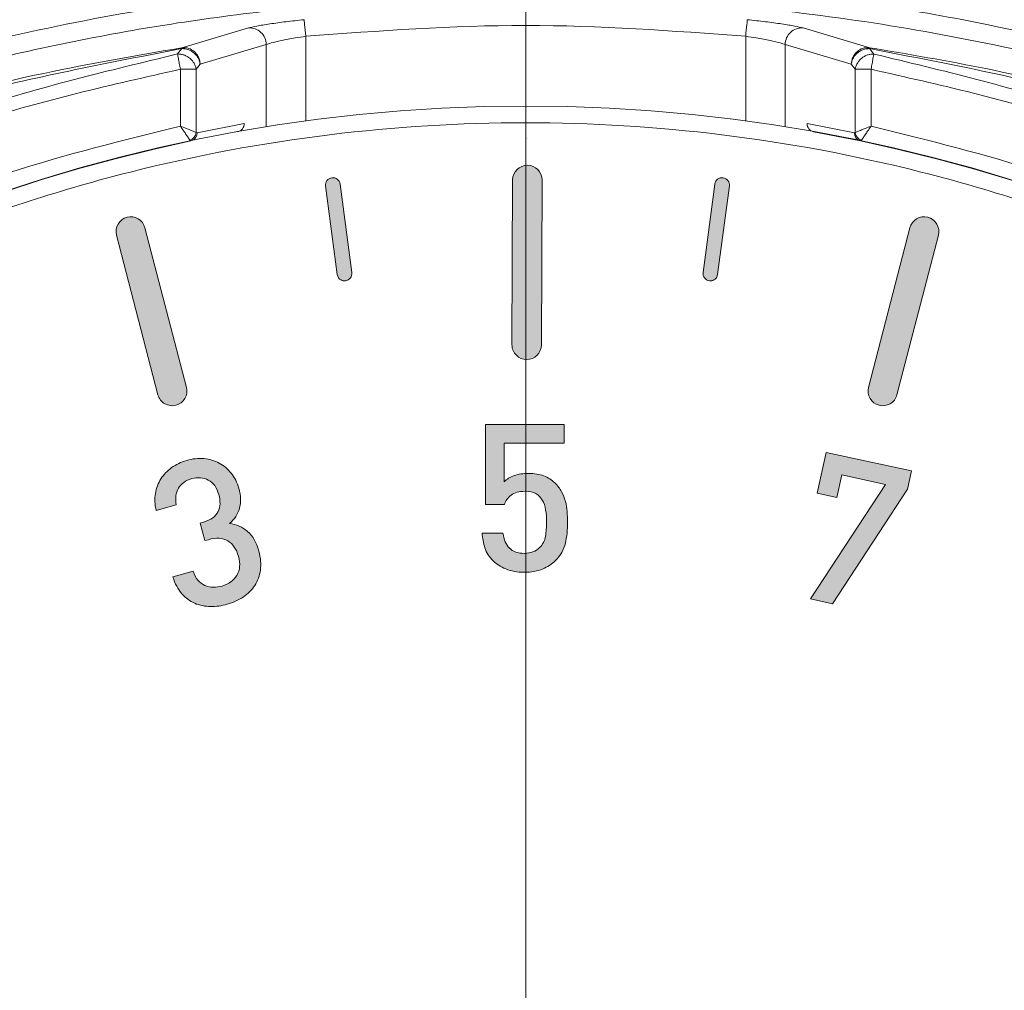
# Model space of a CAD drawing. Units: millimetres. Extents: x 874 to 1468, y -218 to 623.
# Drawn here: x 1248 to 1260, y -62 to -50 of the extents above; entities that cross this region are included whole.
import ezdxf

# ---------------------------------------------------------------- set-up
doc = ezdxf.new("R2010")
doc.units = ezdxf.units.MM
doc.layers.add('osie', color=7, linetype='Continuous')
doc.layers.add('Warstwa 1', color=7, linetype='Continuous')

# ---------------------------------------------------------------- blocks, each defined once
blk = doc.blocks.new('SW_CENTERMARKSYMBOL_1')
at = {"color": 0, "linetype": 'Continuous', "lineweight": 0}
blk.add_line((0, -2.5), (0, -22.6686), dxfattribs=at)
blk = doc.blocks.new('block 8')
at = {"layer": 'Warstwa 1'}
h = blk.add_hatch(color=7, dxfattribs=at)
h.dxf.hatch_style = 2
h.paths.add_polyline_path([(128.104, -91.552), (127.838, -91.494), (128.739, -90.12), (128.215, -90.007), (128.157, -90.278), (127.92, -90.226), (128.026, -89.736), (129.05, -89.958), (129.002, -90.177)])
at = {"layer": 'Warstwa 1', "lineweight": 0}
blk.add_lwpolyline([(128.104, -91.552), (127.838, -91.494), (128.739, -90.12), (128.215, -90.007), (128.157, -90.278), (127.92, -90.226), (128.026, -89.736), (129.05, -89.958), (129.002, -90.177), (128.104, -91.552)], dxfattribs=at)
blk = doc.blocks.new('block 12')
at = {"layer": 'Warstwa 1'}
h = blk.add_hatch(color=7, dxfattribs=at)
h.dxf.hatch_style = 2
edge = h.paths.add_edge_path()
edge.add_spline(control_points=[(121.219, -90.92), (121.242, -91.001), (121.248, -91.076), (121.238, -91.146), (121.228, -91.216), (121.205, -91.278), (121.17, -91.332), (121.135, -91.387), (121.088, -91.433), (121.032, -91.471), (120.975, -91.509), (120.911, -91.538), (120.839, -91.558), (120.773, -91.577), (120.706, -91.586), (120.639, -91.585), (120.572, -91.584), (120.51, -91.571), (120.451, -91.546), (120.393, -91.52), (120.341, -91.482), (120.295, -91.431), (120.249, -91.38), (120.213, -91.312), (120.188, -91.229), (120.188, -91.229), (120.43, -91.16), (120.43, -91.16), (120.445, -91.206), (120.464, -91.243), (120.489, -91.27), (120.514, -91.297), (120.542, -91.318), (120.573, -91.332), (120.605, -91.346), (120.638, -91.353), (120.673, -91.354), (120.708, -91.354), (120.743, -91.349), (120.778, -91.339), (120.859, -91.317), (120.918, -91.274), (120.956, -91.211), (120.994, -91.148), (121, -91.072), (120.975, -90.982), (120.951, -90.896), (120.908, -90.835), (120.847, -90.798), (120.787, -90.761), (120.709, -90.756), (120.614, -90.783), (120.614, -90.783), (120.573, -90.794), (120.573, -90.794), (120.573, -90.794), (120.514, -90.583), (120.514, -90.583), (120.514, -90.583), (120.554, -90.572), (120.554, -90.572), (120.644, -90.546), (120.703, -90.504), (120.731, -90.446), (120.758, -90.388), (120.761, -90.32), (120.739, -90.242), (120.715, -90.157), (120.673, -90.098), (120.613, -90.068), (120.553, -90.037), (120.487, -90.031), (120.416, -90.051), (120.34, -90.073), (120.286, -90.111), (120.254, -90.166), (120.223, -90.221), (120.214, -90.287), (120.229, -90.366), (120.229, -90.366), (119.987, -90.434), (119.987, -90.434), (119.97, -90.361), (119.967, -90.293), (119.978, -90.228), (119.989, -90.163), (120.011, -90.105), (120.044, -90.053), (120.077, -90.001), (120.12, -89.956), (120.173, -89.918), (120.226, -89.88), (120.286, -89.852), (120.354, -89.832), (120.425, -89.812), (120.494, -89.806), (120.561, -89.811), (120.628, -89.818), (120.689, -89.835), (120.744, -89.865), (120.8, -89.895), (120.848, -89.935), (120.888, -89.986), (120.93, -90.037), (120.96, -90.098), (120.979, -90.167), (121.005, -90.258), (121.007, -90.338), (120.986, -90.408), (120.966, -90.478), (120.927, -90.538), (120.869, -90.588), (120.951, -90.599), (121.022, -90.631), (121.084, -90.684), (121.145, -90.737), (121.19, -90.816), (121.219, -90.92)], knot_values=[0, 0, 0, 0, 1, 1, 1, 2, 2, 2, 3, 3, 3, 4, 4, 4, 5, 5, 5, 6, 6, 6, 7, 7, 7, 8, 8, 8, 9, 9, 9, 10, 10, 10, 11, 11, 11, 12, 12, 12, 13, 13, 13, 14, 14, 14, 15, 15, 15, 16, 16, 16, 17, 17, 17, 18, 18, 18, 19, 19, 19, 20, 20, 20, 21, 21, 21, 22, 22, 22, 23, 23, 23, 24, 24, 24, 25, 25, 25, 26, 26, 26, 27, 27, 27, 28, 28, 28, 29, 29, 29, 30, 30, 30, 31, 31, 31, 32, 32, 32, 33, 33, 33, 34, 34, 34, 35, 35, 35, 36, 36, 36, 37, 37, 37, 38, 38, 38, 39, 39, 39, 39], degree=3, periodic=0)
at = {"layer": 'Warstwa 1', "lineweight": 0}
blk.add_open_spline([(121.219, -90.92), (121.242, -91.001), (121.248, -91.076), (121.238, -91.146), (121.228, -91.216), (121.205, -91.278), (121.17, -91.332), (121.135, -91.387), (121.088, -91.433), (121.032, -91.471), (120.975, -91.509), (120.911, -91.538), (120.839, -91.558), (120.773, -91.577), (120.706, -91.586), (120.639, -91.585), (120.572, -91.584), (120.51, -91.571), (120.451, -91.546), (120.393, -91.52), (120.341, -91.482), (120.295, -91.431), (120.249, -91.38), (120.213, -91.312), (120.188, -91.229), (120.188, -91.229), (120.43, -91.16), (120.43, -91.16), (120.445, -91.206), (120.464, -91.243), (120.489, -91.27), (120.514, -91.297), (120.542, -91.318), (120.573, -91.332), (120.605, -91.346), (120.638, -91.353), (120.673, -91.354), (120.708, -91.354), (120.743, -91.349), (120.778, -91.339), (120.859, -91.317), (120.918, -91.274), (120.956, -91.211), (120.994, -91.148), (121, -91.072), (120.975, -90.982), (120.951, -90.896), (120.908, -90.835), (120.847, -90.798), (120.787, -90.761), (120.709, -90.756), (120.614, -90.783), (120.614, -90.783), (120.573, -90.794), (120.573, -90.794), (120.573, -90.794), (120.514, -90.583), (120.514, -90.583), (120.514, -90.583), (120.554, -90.572), (120.554, -90.572), (120.644, -90.546), (120.703, -90.504), (120.731, -90.446), (120.758, -90.388), (120.761, -90.32), (120.739, -90.242), (120.715, -90.157), (120.673, -90.098), (120.613, -90.068), (120.553, -90.037), (120.487, -90.031), (120.416, -90.051), (120.34, -90.073), (120.286, -90.111), (120.254, -90.166), (120.223, -90.221), (120.214, -90.287), (120.229, -90.366), (120.229, -90.366), (119.987, -90.434), (119.987, -90.434), (119.97, -90.361), (119.967, -90.293), (119.978, -90.228), (119.989, -90.163), (120.011, -90.105), (120.044, -90.053), (120.077, -90.001), (120.12, -89.956), (120.173, -89.918), (120.226, -89.88), (120.286, -89.852), (120.354, -89.832), (120.425, -89.812), (120.494, -89.806), (120.561, -89.811), (120.628, -89.818), (120.689, -89.835), (120.744, -89.865), (120.8, -89.895), (120.848, -89.935), (120.888, -89.986), (120.93, -90.037), (120.96, -90.098), (120.979, -90.167), (121.005, -90.258), (121.007, -90.338), (120.986, -90.408), (120.966, -90.478), (120.927, -90.538), (120.869, -90.588), (120.951, -90.599), (121.022, -90.631), (121.084, -90.684), (121.145, -90.737), (121.19, -90.816), (121.219, -90.92)], degree=3, knots=[0, 0, 0, 0, 1, 1, 1, 2, 2, 2, 3, 3, 3, 4, 4, 4, 5, 5, 5, 6, 6, 6, 7, 7, 7, 8, 8, 8, 9, 9, 9, 10, 10, 10, 11, 11, 11, 12, 12, 12, 13, 13, 13, 14, 14, 14, 15, 15, 15, 16, 16, 16, 17, 17, 17, 18, 18, 18, 19, 19, 19, 20, 20, 20, 21, 21, 21, 22, 22, 22, 23, 23, 23, 24, 24, 24, 25, 25, 25, 26, 26, 26, 27, 27, 27, 28, 28, 28, 29, 29, 29, 30, 30, 30, 31, 31, 31, 32, 32, 32, 33, 33, 33, 34, 34, 34, 35, 35, 35, 36, 36, 36, 37, 37, 37, 38, 38, 38, 39, 39, 39, 39], dxfattribs=at)
blk = doc.blocks.new('block 13')
at = {"layer": 'Warstwa 1'}
h = blk.add_hatch(color=7, dxfattribs=at)
h.dxf.hatch_style = 2
edge = h.paths.add_edge_path()
edge.add_spline(control_points=[(124.924, -90.57), (124.924, -90.664), (124.915, -90.749), (124.898, -90.826), (124.88, -90.902), (124.84, -90.972), (124.776, -91.037), (124.736, -91.076), (124.686, -91.109), (124.625, -91.135), (124.564, -91.161), (124.491, -91.174), (124.405, -91.174), (124.322, -91.174), (124.248, -91.161), (124.184, -91.134), (124.119, -91.108), (124.069, -91.076), (124.031, -91.038), (123.983, -90.991), (123.95, -90.938), (123.932, -90.882), (123.914, -90.825), (123.903, -90.766), (123.898, -90.703), (123.898, -90.703), (124.149, -90.703), (124.149, -90.703), (124.159, -90.782), (124.185, -90.842), (124.226, -90.884), (124.267, -90.926), (124.327, -90.947), (124.406, -90.947), (124.481, -90.947), (124.542, -90.924), (124.588, -90.878), (124.626, -90.84), (124.65, -90.795), (124.659, -90.74), (124.668, -90.686), (124.672, -90.63), (124.673, -90.57), (124.673, -90.52), (124.669, -90.471), (124.661, -90.426), (124.654, -90.381), (124.64, -90.342), (124.621, -90.309), (124.601, -90.276), (124.575, -90.25), (124.542, -90.231), (124.509, -90.212), (124.467, -90.203), (124.416, -90.203), (124.342, -90.203), (124.285, -90.218), (124.246, -90.249), (124.207, -90.281), (124.18, -90.318), (124.167, -90.36), (124.167, -90.36), (123.938, -90.36), (123.938, -90.36), (123.938, -90.36), (123.939, -89.401), (123.939, -89.401), (123.939, -89.401), (124.885, -89.402), (124.885, -89.402), (124.885, -89.402), (124.885, -89.626), (124.885, -89.626), (124.885, -89.626), (124.165, -89.625), (124.165, -89.625), (124.165, -89.625), (124.165, -90.089), (124.165, -90.089), (124.194, -90.058), (124.234, -90.033), (124.285, -90.015), (124.335, -89.997), (124.392, -89.988), (124.456, -89.988), (124.525, -89.989), (124.586, -89.998), (124.638, -90.018), (124.691, -90.038), (124.735, -90.066), (124.771, -90.102), (124.804, -90.135), (124.831, -90.17), (124.852, -90.208), (124.872, -90.246), (124.887, -90.285), (124.898, -90.324), (124.909, -90.364), (124.916, -90.404), (124.919, -90.446), (124.922, -90.488), (124.924, -90.529), (124.924, -90.57)], knot_values=[0, 0, 0, 0, 1, 1, 1, 2, 2, 2, 3, 3, 3, 4, 4, 4, 5, 5, 5, 6, 6, 6, 7, 7, 7, 8, 8, 8, 9, 9, 9, 10, 10, 10, 11, 11, 11, 12, 12, 12, 13, 13, 13, 14, 14, 14, 15, 15, 15, 16, 16, 16, 17, 17, 17, 18, 18, 18, 19, 19, 19, 20, 20, 20, 21, 21, 21, 22, 22, 22, 23, 23, 23, 24, 24, 24, 25, 25, 25, 26, 26, 26, 27, 27, 27, 28, 28, 28, 29, 29, 29, 30, 30, 30, 31, 31, 31, 32, 32, 32, 33, 33, 33, 34, 34, 34, 34], degree=3, periodic=0)
at = {"layer": 'Warstwa 1', "lineweight": 0}
blk.add_open_spline([(124.924, -90.57), (124.924, -90.664), (124.915, -90.749), (124.898, -90.826), (124.88, -90.902), (124.84, -90.972), (124.776, -91.037), (124.736, -91.076), (124.686, -91.109), (124.625, -91.135), (124.564, -91.161), (124.491, -91.174), (124.405, -91.174), (124.322, -91.174), (124.248, -91.161), (124.184, -91.134), (124.119, -91.108), (124.069, -91.076), (124.031, -91.038), (123.983, -90.991), (123.95, -90.938), (123.932, -90.882), (123.914, -90.825), (123.903, -90.766), (123.898, -90.703), (123.898, -90.703), (124.149, -90.703), (124.149, -90.703), (124.159, -90.782), (124.185, -90.842), (124.226, -90.884), (124.267, -90.926), (124.327, -90.947), (124.406, -90.947), (124.481, -90.947), (124.542, -90.924), (124.588, -90.878), (124.626, -90.84), (124.65, -90.795), (124.659, -90.74), (124.668, -90.686), (124.672, -90.63), (124.673, -90.57), (124.673, -90.52), (124.669, -90.471), (124.661, -90.426), (124.654, -90.381), (124.64, -90.342), (124.621, -90.309), (124.601, -90.276), (124.575, -90.25), (124.542, -90.231), (124.509, -90.212), (124.467, -90.203), (124.416, -90.203), (124.342, -90.203), (124.285, -90.218), (124.246, -90.249), (124.207, -90.281), (124.18, -90.318), (124.167, -90.36), (124.167, -90.36), (123.938, -90.36), (123.938, -90.36), (123.938, -90.36), (123.939, -89.401), (123.939, -89.401), (123.939, -89.401), (124.885, -89.402), (124.885, -89.402), (124.885, -89.402), (124.885, -89.626), (124.885, -89.626), (124.885, -89.626), (124.165, -89.625), (124.165, -89.625), (124.165, -89.625), (124.165, -90.089), (124.165, -90.089), (124.194, -90.058), (124.234, -90.033), (124.285, -90.015), (124.335, -89.997), (124.392, -89.988), (124.456, -89.988), (124.525, -89.989), (124.586, -89.998), (124.638, -90.018), (124.691, -90.038), (124.735, -90.066), (124.771, -90.102), (124.804, -90.135), (124.831, -90.17), (124.852, -90.208), (124.872, -90.246), (124.887, -90.285), (124.898, -90.324), (124.909, -90.364), (124.916, -90.404), (124.919, -90.446), (124.922, -90.488), (124.924, -90.529), (124.924, -90.57)], degree=3, knots=[0, 0, 0, 0, 1, 1, 1, 2, 2, 2, 3, 3, 3, 4, 4, 4, 5, 5, 5, 6, 6, 6, 7, 7, 7, 8, 8, 8, 9, 9, 9, 10, 10, 10, 11, 11, 11, 12, 12, 12, 13, 13, 13, 14, 14, 14, 15, 15, 15, 16, 16, 16, 17, 17, 17, 18, 18, 18, 19, 19, 19, 20, 20, 20, 21, 21, 21, 22, 22, 22, 23, 23, 23, 24, 24, 24, 25, 25, 25, 26, 26, 26, 27, 27, 27, 28, 28, 28, 29, 29, 29, 30, 30, 30, 31, 31, 31, 32, 32, 32, 33, 33, 33, 34, 34, 34, 34], dxfattribs=at)
blk = doc.blocks.new('block 14')
at = {"layer": 'Warstwa 1'}
h = blk.add_hatch(color=7, dxfattribs=at)
h.dxf.hatch_style = 2
edge = h.paths.add_edge_path()
edge.add_spline(control_points=[(126.679, -87.668), (126.703, -87.655), (126.721, -87.631), (126.725, -87.602), (126.725, -87.602), (126.866, -86.54), (126.866, -86.54), (126.872, -86.492), (126.839, -86.448), (126.79, -86.441), (126.742, -86.435), (126.697, -86.469), (126.691, -86.517), (126.691, -86.517), (126.55, -87.578), (126.55, -87.578), (126.544, -87.627), (126.577, -87.671), (126.626, -87.677), (126.645, -87.68), (126.663, -87.676), (126.679, -87.668)], knot_values=[0, 0, 0, 0, 1, 1, 1, 2, 2, 2, 3, 3, 3, 4, 4, 4, 5, 5, 5, 6, 6, 6, 7, 7, 7, 7], degree=3, periodic=0)
h = blk.add_hatch(color=7, dxfattribs=at)
h.dxf.hatch_style = 2
edge = h.paths.add_edge_path()
edge.add_spline(control_points=[(128.794, -89.153), (128.755, -89.175), (128.708, -89.183), (128.662, -89.171), (128.567, -89.146), (128.511, -89.05), (128.535, -88.956), (128.535, -88.956), (129.032, -87.042), (129.032, -87.042), (129.056, -86.947), (129.153, -86.891), (129.247, -86.916), (129.342, -86.94), (129.398, -87.036), (129.374, -87.131), (129.374, -87.131), (128.877, -89.044), (128.877, -89.044), (128.864, -89.092), (128.834, -89.13), (128.794, -89.153)], knot_values=[0, 0, 0, 0, 1, 1, 1, 2, 2, 2, 3, 3, 3, 4, 4, 4, 5, 5, 5, 6, 6, 6, 7, 7, 7, 7], degree=3, periodic=0)
h = blk.add_hatch(color=7, dxfattribs=at)
h.dxf.hatch_style = 2
edge = h.paths.add_edge_path()
edge.add_spline(control_points=[(131.182, -88.867), (131.209, -88.861), (131.232, -88.843), (131.243, -88.816), (131.243, -88.816), (131.658, -87.829), (131.658, -87.829), (131.677, -87.784), (131.656, -87.732), (131.611, -87.713), (131.567, -87.694), (131.515, -87.715), (131.496, -87.76), (131.496, -87.76), (131.081, -88.747), (131.081, -88.747), (131.062, -88.792), (131.083, -88.844), (131.128, -88.863), (131.146, -88.87), (131.165, -88.871), (131.182, -88.867)], knot_values=[0, 0, 0, 0, 1, 1, 1, 2, 2, 2, 3, 3, 3, 4, 4, 4, 5, 5, 5, 6, 6, 6, 7, 7, 7, 7], degree=3, periodic=0)
h = blk.add_hatch(color=7, dxfattribs=at)
h.dxf.hatch_style = 2
edge = h.paths.add_edge_path()
edge.add_spline(control_points=[(132.937, -90.918), (132.894, -90.929), (132.847, -90.923), (132.805, -90.899), (132.721, -90.85), (132.692, -90.742), (132.741, -90.658), (132.741, -90.658), (133.736, -88.95), (133.736, -88.95), (133.785, -88.865), (133.893, -88.837), (133.977, -88.886), (134.061, -88.935), (134.09, -89.043), (134.041, -89.127), (134.041, -89.127), (133.046, -90.835), (133.046, -90.835), (133.021, -90.878), (132.982, -90.907), (132.937, -90.918)], knot_values=[0, 0, 0, 0, 1, 1, 1, 2, 2, 2, 3, 3, 3, 4, 4, 4, 5, 5, 5, 6, 6, 6, 7, 7, 7, 7], degree=3, periodic=0)
h = blk.add_hatch(color=7, dxfattribs=at)
h.dxf.hatch_style = 2
edge = h.paths.add_edge_path()
edge.add_spline(control_points=[(136.213, -93.489), (136.168, -93.489), (136.124, -93.472), (136.09, -93.438), (136.02, -93.369), (136.02, -93.258), (136.088, -93.188), (136.088, -93.188), (137.478, -91.782), (137.478, -91.782), (137.546, -91.712), (137.658, -91.712), (137.727, -91.781), (137.796, -91.849), (137.797, -91.961), (137.729, -92.03), (137.729, -92.03), (136.339, -93.436), (136.339, -93.436), (136.304, -93.471), (136.259, -93.489), (136.213, -93.489)], knot_values=[0, 0, 0, 0, 1, 1, 1, 2, 2, 2, 3, 3, 3, 4, 4, 4, 5, 5, 5, 6, 6, 6, 7, 7, 7, 7], degree=3, periodic=0)
at = {"layer": 'Warstwa 1', "lineweight": 0}
for points in [[(126.679, -87.668), (126.703, -87.655), (126.721, -87.631), (126.725, -87.602), (126.725, -87.602), (126.866, -86.54), (126.866, -86.54), (126.872, -86.492), (126.839, -86.448), (126.79, -86.441), (126.742, -86.435), (126.697, -86.469), (126.691, -86.517), (126.691, -86.517), (126.55, -87.578), (126.55, -87.578), (126.544, -87.627), (126.577, -87.671), (126.626, -87.677), (126.645, -87.68), (126.663, -87.676), (126.679, -87.668)], [(128.794, -89.153), (128.755, -89.175), (128.708, -89.183), (128.662, -89.171), (128.567, -89.146), (128.511, -89.05), (128.535, -88.956), (128.535, -88.956), (129.032, -87.042), (129.032, -87.042), (129.056, -86.947), (129.153, -86.891), (129.247, -86.916), (129.342, -86.94), (129.398, -87.036), (129.374, -87.131), (129.374, -87.131), (128.877, -89.044), (128.877, -89.044), (128.864, -89.092), (128.834, -89.13), (128.794, -89.153)], [(131.182, -88.867), (131.209, -88.861), (131.232, -88.843), (131.243, -88.816), (131.243, -88.816), (131.658, -87.829), (131.658, -87.829), (131.677, -87.784), (131.656, -87.732), (131.611, -87.713), (131.567, -87.694), (131.515, -87.715), (131.496, -87.76), (131.496, -87.76), (131.081, -88.747), (131.081, -88.747), (131.062, -88.792), (131.083, -88.844), (131.128, -88.863), (131.146, -88.87), (131.165, -88.871), (131.182, -88.867)], [(132.937, -90.918), (132.894, -90.929), (132.847, -90.923), (132.805, -90.899), (132.721, -90.85), (132.692, -90.742), (132.741, -90.658), (132.741, -90.658), (133.736, -88.95), (133.736, -88.95), (133.785, -88.865), (133.893, -88.837), (133.977, -88.886), (134.061, -88.935), (134.09, -89.043), (134.041, -89.127), (134.041, -89.127), (133.046, -90.835), (133.046, -90.835), (133.021, -90.878), (132.982, -90.907), (132.937, -90.918)], [(136.213, -93.489), (136.168, -93.489), (136.124, -93.472), (136.09, -93.438), (136.02, -93.369), (136.02, -93.258), (136.088, -93.188), (136.088, -93.188), (137.478, -91.782), (137.478, -91.782), (137.546, -91.712), (137.658, -91.712), (137.727, -91.781), (137.796, -91.849), (137.797, -91.961), (137.729, -92.03), (137.729, -92.03), (136.339, -93.436), (136.339, -93.436), (136.304, -93.471), (136.259, -93.489), (136.213, -93.489)]]:
    blk.add_open_spline(points, degree=3, knots=[0, 0, 0, 0, 1, 1, 1, 2, 2, 2, 3, 3, 3, 4, 4, 4, 5, 5, 5, 6, 6, 6, 7, 7, 7, 7], dxfattribs=at)
blk = doc.blocks.new('block 3')
at = {"layer": 'Warstwa 1'}
h = blk.add_hatch(color=7, dxfattribs=at)
h.dxf.hatch_style = 2
edge = h.paths.add_edge_path()
edge.add_spline(control_points=[(124.31, -88.571), (124.341, -88.602), (124.385, -88.621), (124.433, -88.622), (124.53, -88.622), (124.61, -88.543), (124.61, -88.446), (124.61, -88.446), (124.618, -86.469), (124.618, -86.469), (124.619, -86.371), (124.54, -86.292), (124.443, -86.292), (124.345, -86.292), (124.266, -86.37), (124.265, -86.468), (124.265, -86.468), (124.257, -88.444), (124.257, -88.444), (124.257, -88.494), (124.277, -88.539), (124.31, -88.571)], knot_values=[0, 0, 0, 0, 1, 1, 1, 2, 2, 2, 3, 3, 3, 4, 4, 4, 5, 5, 5, 6, 6, 6, 7, 7, 7, 7], degree=3, periodic=0)
h = blk.add_hatch(color=7, dxfattribs=at)
h.dxf.hatch_style = 2
edge = h.paths.add_edge_path()
edge.add_spline(control_points=[(122.206, -87.668), (122.182, -87.655), (122.164, -87.631), (122.16, -87.602), (122.16, -87.602), (122.019, -86.54), (122.019, -86.54), (122.013, -86.492), (122.047, -86.448), (122.095, -86.441), (122.143, -86.435), (122.188, -86.469), (122.194, -86.517), (122.194, -86.517), (122.335, -87.578), (122.335, -87.578), (122.342, -87.627), (122.308, -87.671), (122.26, -87.677), (122.24, -87.68), (122.222, -87.676), (122.206, -87.668)], knot_values=[0, 0, 0, 0, 1, 1, 1, 2, 2, 2, 3, 3, 3, 4, 4, 4, 5, 5, 5, 6, 6, 6, 7, 7, 7, 7], degree=3, periodic=0)
h = blk.add_hatch(color=7, dxfattribs=at)
h.dxf.hatch_style = 2
edge = h.paths.add_edge_path()
edge.add_spline(control_points=[(120.091, -89.153), (120.13, -89.175), (120.177, -89.183), (120.223, -89.171), (120.318, -89.146), (120.374, -89.05), (120.35, -88.956), (120.35, -88.956), (119.853, -87.042), (119.853, -87.042), (119.829, -86.947), (119.732, -86.891), (119.638, -86.916), (119.544, -86.94), (119.487, -87.036), (119.512, -87.131), (119.512, -87.131), (120.008, -89.044), (120.008, -89.044), (120.021, -89.092), (120.052, -89.13), (120.091, -89.153)], knot_values=[0, 0, 0, 0, 1, 1, 1, 2, 2, 2, 3, 3, 3, 4, 4, 4, 5, 5, 5, 6, 6, 6, 7, 7, 7, 7], degree=3, periodic=0)
at = {"layer": 'Warstwa 1', "color": 1, "lineweight": 13}
blk.add_lwpolyline([(124.443, -85.967), (124.443, -85.967)], dxfattribs=at)
at = {"layer": 'Warstwa 1', "color": 2, "lineweight": 5}
blk.add_lwpolyline([(124.443, -85.967), (124.443, -85.967)], dxfattribs=at)
at = {"layer": 'Warstwa 1', "lineweight": 0}
for points in [[(124.31, -88.571), (124.341, -88.602), (124.385, -88.621), (124.433, -88.622), (124.53, -88.622), (124.61, -88.543), (124.61, -88.446), (124.61, -88.446), (124.618, -86.469), (124.618, -86.469), (124.619, -86.371), (124.54, -86.292), (124.443, -86.292), (124.345, -86.292), (124.266, -86.37), (124.265, -86.468), (124.265, -86.468), (124.257, -88.444), (124.257, -88.444), (124.257, -88.494), (124.277, -88.539), (124.31, -88.571)], [(122.206, -87.668), (122.182, -87.655), (122.164, -87.631), (122.16, -87.602), (122.16, -87.602), (122.019, -86.54), (122.019, -86.54), (122.013, -86.492), (122.047, -86.448), (122.095, -86.441), (122.143, -86.435), (122.188, -86.469), (122.194, -86.517), (122.194, -86.517), (122.335, -87.578), (122.335, -87.578), (122.342, -87.627), (122.308, -87.671), (122.26, -87.677), (122.24, -87.68), (122.222, -87.676), (122.206, -87.668)], [(120.091, -89.153), (120.13, -89.175), (120.177, -89.183), (120.223, -89.171), (120.318, -89.146), (120.374, -89.05), (120.35, -88.956), (120.35, -88.956), (119.853, -87.042), (119.853, -87.042), (119.829, -86.947), (119.732, -86.891), (119.638, -86.916), (119.544, -86.94), (119.487, -87.036), (119.512, -87.131), (119.512, -87.131), (120.008, -89.044), (120.008, -89.044), (120.021, -89.092), (120.052, -89.13), (120.091, -89.153)]]:
    blk.add_open_spline(points, degree=3, knots=[0, 0, 0, 0, 1, 1, 1, 2, 2, 2, 3, 3, 3, 4, 4, 4, 5, 5, 5, 6, 6, 6, 7, 7, 7, 7], dxfattribs=at)
at = {"layer": 'Warstwa 1'}
for name in ['block 14', 'block 13', 'block 8', 'block 12']:
    blk.add_blockref(name, (0, 0), dxfattribs=at)
blk = doc.blocks.new('ARV387top')
at = {"color": 7, "linetype": 'Continuous', "lineweight": 15}
for p, q in [((-4.128, 21.748), (-3.328, 21.985)), ((3.328, 21.985), (4.128, 21.748)), ((-4.127, 21.737), (-4.128, 21.748)), ((-3.907, 21.551), (-3.114, 21.787)), ((3.114, 21.787), (3.907, 21.551)), ((4.128, 21.748), (4.127, 21.737)), ((-4.178, 21.673), (-4.127, 21.737)), ((4.127, 21.737), (4.178, 21.672)), ((-3.907, 21.551), (-3.954, 21.49)), ((3.907, 21.551), (3.954, 21.49)), ((-4.144, 20.808), (-4.144, 21.49)), ((-4.144, 21.49), (-3.954, 21.49)), ((-3.954, 21.49), (-3.954, 20.731)), ((3.954, 21.49), (4.144, 21.49)), ((3.954, 21.49), (3.954, 20.731)), ((4.144, 21.49), (4.144, 20.808)), ((-3.944, 20.728), (-3.377, 20.839)), ((3.944, 20.728), (3.377, 20.839)), ((-3.954, 20.731), (-3.944, 20.728)), ((3.454, 20.74), (4.018, 20.63)), ((3.954, 20.731), (3.944, 20.728)), ((-4.018, 20.63), (-4.03, 20.638)), ((4.03, 20.638), (4.018, 20.63))]:
    blk.add_line(p, q, dxfattribs=at)
at = {"color": 8, "linetype": 'Continuous', "lineweight": 15}
for p, q in [((-2.64, 20.869), (-2.64, 21.886)), ((2.64, 20.869), (2.64, 21.886)), ((-3.114, 20.798), (-3.114, 21.787)), ((3.114, 20.798), (3.114, 21.787))]:
    blk.add_line(p, q, dxfattribs=at)
at = {"color": 7, "linetype": 'Continuous', "lineweight": 15, "flags": 128}
for points in [[(-2.659, 22.084), (-2.659, 22.079), (-2.657, 22.066), (-2.656, 22.047), (-2.653, 22.023), (-2.65, 21.993), (-2.647, 21.959), (-2.643, 21.923), (-2.64, 21.886)], [(2.659, 22.084), (2.659, 22.079), (2.657, 22.066), (2.656, 22.047), (2.653, 22.023), (2.65, 21.993), (2.647, 21.959), (2.643, 21.923), (2.64, 21.886)]]:
    blk.add_lwpolyline(points, dxfattribs=at)
at = {"color": 7, "linetype": 'Continuous', "lineweight": 15}
blk.add_circle((0, 1.5), 19.548, dxfattribs=at)
for centre, radius, start, end in [((0, 0), 26, 100.9306, 79.0694), ((-3.314, 21.786), 0.2, 0.3241, 94.1221), ((3.314, 21.786), 0.2, 85.8784, 179.6763), ((-3.474, 20.835), 0.0964, 281.435, 2.3508), ((3.474, 20.835), 0.0964, 177.6466, 258.5676), ((-4.061, 20.741), 0.107, 286.9527, 354.9375), ((-4.04, 20.724), 0.0962, 283.0811, 2.4968), ((4.04, 20.724), 0.0962, 177.4989, 256.9232), ((4.061, 20.741), 0.107, 185.0586, 253.0513), ((0, 1.5), 19.548, 101.8621, 78.1379), ((0, 0), 25.989, 145.3943, 0), ((0, 0), 25.989, 145.3943, 34.6057)]:
    blk.add_arc(centre, radius, start, end, dxfattribs=at)
for points, knots in [([(16.806, 19.297), (15.991, 19.953), (14.382, 21.248), (11.723, 22.787), (8.937, 24.016), (6.024, 24.901), (3.016, 25.438), (0.233, 25.6), (-2.293, 25.486), (-4.556, 25.183), (-6.795, 24.676), (-9.202, 23.901), (-11.746, 22.775), (-14.392, 21.24), (-15.995, 19.95), (-16.806, 19.297)], [0, 0, 0, 0, 0.085644, 0.169278, 0.25092, 0.334722, 0.417911, 0.500505, 0.562396, 0.624624, 0.687196, 0.75012, 0.831427, 0.914715, 1, 1, 1, 1]), ([(-22.457, 11.071), (-22.173, 11.61), (-21.615, 12.672), (-20.652, 14.159), (-19.63, 15.533), (-18.386, 16.987), (-16.887, 18.48), (-15.1, 19.954), (-13.187, 21.259), (-11.152, 22.389), (-8.998, 23.332), (-6.784, 24.064), (-4.532, 24.584), (-2.263, 24.894), (0.011, 24.995), (2.284, 24.892), (4.55, 24.581), (6.608, 24.104), (8.451, 23.517), (10.082, 22.87), (11.674, 22.104), (13.188, 21.241), (14.625, 20.283), (15.988, 19.236), (17.299, 18.075), (18.644, 16.706), (19.994, 15.086), (21.329, 13.18), (22.075, 11.784), (22.457, 11.071)], [0, 0, 0, 0, 0.032954, 0.064849, 0.095686, 0.125468, 0.168172, 0.209801, 0.250359, 0.292946, 0.335148, 0.376971, 0.418419, 0.459499, 0.500216, 0.540867, 0.581881, 0.623264, 0.654551, 0.686051, 0.717766, 0.749698, 0.77999, 0.810884, 0.842381, 0.874483, 0.914441, 0.956279, 1, 1, 1, 1]), ([(-22.277, 10.961), (-21.804, 11.834), (-20.857, 13.579), (-19.213, 15.744), (-17.545, 17.555), (-15.89, 19.055), (-14.049, 20.443), (-12.028, 21.687), (-9.841, 22.757), (-7.515, 23.623), (-5.076, 24.262), (-2.557, 24.653), (0, 24.784), (2.557, 24.653), (5.077, 24.262), (7.515, 23.623), (9.841, 22.757), (12.028, 21.687), (14.049, 20.443), (15.891, 19.055), (17.545, 17.554), (18.992, 15.988), (20.25, 14.372), (21.351, 12.717), (21.968, 11.547), (22.277, 10.961)], [0, 0, 0, 0, 0.0540906, 0.108144, 0.1475873, 0.188076, 0.2295675, 0.2728898, 0.3169606, 0.3617291, 0.4075438, 0.4536468, 0.4999821, 0.5463259, 0.5924288, 0.6382352, 0.6830122, 0.7270831, 0.7703969, 0.8118968, 0.8523853, 0.8918204, 0.927906, 0.9638894, 1, 1, 1, 1]), ([(-18.651, 15.353), (-18.046, 15.878), (-16.835, 16.929), (-14.819, 18.321), (-12.659, 19.563), (-10.061, 20.749), (-7.028, 21.754), (-3.554, 22.432), (-0.296, 22.641), (2.674, 22.499), (5.306, 22.114), (7.874, 21.484), (10.325, 20.628), (12.659, 19.563), (14.819, 18.321), (16.835, 16.929), (18.046, 15.878), (18.651, 15.353)], [0, 0, 0, 0, 0.058813, 0.117606, 0.17948, 0.241341, 0.326742, 0.413003, 0.499961, 0.565211, 0.630481, 0.694555, 0.758659, 0.820508, 0.882394, 0.94118, 1, 1, 1, 1]), ([(18.516, 15.185), (17.854, 15.756), (16.544, 16.887), (14.406, 18.325), (12.198, 19.55), (9.63, 20.676), (6.68, 21.611), (3.349, 22.228), (0.264, 22.415), (-2.535, 22.285), (-5.042, 21.937), (-7.52, 21.355), (-10.179, 20.465), (-12.982, 19.174), (-15.888, 17.413), (-17.632, 15.934), (-18.516, 15.185)], [0, 0, 0, 0, 0.064579, 0.1279269, 0.1900515, 0.2509604, 0.334761, 0.4178993, 0.5003961, 0.5622082, 0.6243818, 0.6869258, 0.7498488, 0.8310716, 0.9144493, 1, 1, 1, 1]), ([(-3.328, 21.985), (-3.298, 21.992), (-3.239, 22.007), (-3.076, 22.034), (-2.879, 22.061), (-2.733, 22.077), (-2.659, 22.084)], [0, 0, 0, 0, 0.250742, 0.500643, 0.749864, 1, 1, 1, 1]), ([(-2.64, 21.886), (-1.76, 21.951), (0, 22.08), (1.76, 21.951), (2.64, 21.886)], [0, 0, 0, 0, 0.5, 1, 1, 1, 1]), ([(2.659, 22.084), (2.733, 22.077), (2.88, 22.061), (3.077, 22.034), (3.239, 22.007), (3.298, 21.992), (3.328, 21.985)], [0, 0, 0, 0, 0.2507848, 0.5007013, 0.7499481, 1, 1, 1, 1]), ([(-3.114, 21.787), (-3.096, 21.793), (-3.056, 21.807), (-2.936, 21.836), (-2.786, 21.864), (-2.682, 21.879), (-2.64, 21.886)], [0, 0, 0, 0, 0.214544, 0.500712, 0.795186, 1, 1, 1, 1]), ([(2.64, 21.886), (2.682, 21.879), (2.787, 21.864), (2.936, 21.836), (3.056, 21.807), (3.096, 21.793), (3.114, 21.787)], [0, 0, 0, 0, 0.205085, 0.50065, 0.785847, 1, 1, 1, 1]), ([(-17.989, 15.26), (-17.347, 15.797), (-16.048, 16.884), (-13.889, 18.294), (-11.786, 19.414), (-9.782, 20.269), (-7.891, 20.919), (-6, 21.424), (-4.718, 21.646), (-4.128, 21.748)], [0, 0, 0, 0, 0.161838, 0.32779, 0.497867, 0.622106, 0.748735, 0.884226, 1, 1, 1, 1]), ([(-4.128, 21.748), (-4.106, 21.749), (-4.059, 21.75), (-4.001, 21.723), (-3.959, 21.686), (-3.932, 21.648), (-3.913, 21.602), (-3.909, 21.568), (-3.907, 21.551)], [0, 0, 0, 0, 0.200626, 0.433324, 0.56258, 0.700114, 0.84593, 1, 1, 1, 1]), ([(3.907, 21.551), (3.909, 21.568), (3.913, 21.602), (3.932, 21.648), (3.959, 21.686), (4.001, 21.723), (4.059, 21.75), (4.106, 21.749), (4.128, 21.748)], [0, 0, 0, 0, 0.154069, 0.299885, 0.437413, 0.566676, 0.799368, 1, 1, 1, 1]), ([(4.128, 21.748), (4.593, 21.67), (5.587, 21.502), (7.108, 21.135), (8.653, 20.669), (10.145, 20.117), (11.9, 19.353), (13.889, 18.294), (16.048, 16.884), (17.347, 15.797), (17.989, 15.26)], [0, 0, 0, 0, 0.091117, 0.194757, 0.302193, 0.402914, 0.502153, 0.672213, 0.838158, 1, 1, 1, 1]), ([(0, -19.105), (-0.844, -19.074), (-2.533, -19.014), (-5.023, -18.531), (-7.432, -17.774), (-9.727, -16.722), (-11.876, -15.399), (-13.849, -13.825), (-15.614, -12.021), (-17.144, -10.015), (-18.42, -7.837), (-19.422, -5.522), (-20.131, -3.101), (-20.539, -0.611), (-20.642, 1.908), (-20.436, 4.42), (-19.926, 6.889), (-19.12, 9.275), (-18.029, 11.547), (-16.67, 13.668), (-15.065, 15.609), (-13.234, 17.343), (-11.206, 18.844), (-9, 20.086), (-6.654, 21.079), (-5.005, 21.474), (-4.178, 21.673)], [0, 0, 0, 0, 0.0418539, 0.0837345, 0.1253745, 0.1668646, 0.2086935, 0.2502394, 0.2917867, 0.3336085, 0.3750848, 0.4167092, 0.4584588, 0.4998986, 0.5415995, 0.5832169, 0.624637, 0.6663952, 0.7078716, 0.7493352, 0.7910937, 0.832516, 0.8741148, 0.9159754, 0.9578896, 1, 1, 1, 1]), ([(-4.127, 21.737), (-4.979, 21.574), (-6.681, 21.247), (-9.154, 20.446), (-11.538, 19.445), (-13.804, 18.226), (-15.955, 16.818), (-17.265, 15.718), (-17.922, 15.166)], [0, 0, 0, 0, 0.1678063, 0.3352344, 0.5025036, 0.6682283, 0.8335527, 1, 1, 1, 1]), ([(-4.144, 21.49), (-4.149, 21.514), (-4.157, 21.559), (-4.167, 21.614), (-4.174, 21.652), (-4.177, 21.666), (-4.178, 21.673)], [0, 0, 0, 0, 0.306595, 0.575397, 0.806338, 1, 1, 1, 1]), ([(-4.178, 21.673), (-4.165, 21.672), (-4.14, 21.672), (-4.1, 21.662), (-4.063, 21.645), (-4.028, 21.621), (-4.001, 21.593), (-3.977, 21.559), (-3.961, 21.525), (-3.957, 21.5), (-3.954, 21.49)], [0, 0, 0, 0, 0.125022, 0.250016, 0.389059, 0.500005, 0.639451, 0.750007, 0.89092, 1, 1, 1, 1]), ([(-3.907, 21.551), (-3.91, 21.566), (-3.916, 21.596), (-3.94, 21.643), (-3.974, 21.682), (-4.015, 21.711), (-4.064, 21.733), (-4.102, 21.736), (-4.127, 21.737)], [0, 0, 0, 0, 0.1558751, 0.2913121, 0.5001759, 0.6314172, 0.7579476, 1, 1, 1, 1]), ([(4.178, 21.672), (5.005, 21.474), (6.655, 21.079), (9, 20.086), (11.201, 18.846), (13.231, 17.345), (15.062, 15.613), (16.668, 13.67), (18.028, 11.548), (19.119, 9.277), (19.926, 6.888), (20.436, 4.419), (20.642, 1.906), (20.539, -0.616), (20.13, -3.105), (19.42, -5.527), (18.417, -7.845), (17.14, -10.022), (15.608, -12.029), (13.84, -13.833), (11.865, -15.406), (9.713, -16.729), (7.416, -17.781), (5.007, -18.535), (2.521, -19.015), (0.842, -19.075), (0, -19.105)], [0, 0, 0, 0, 0.042108, 0.084116, 0.125801, 0.167249, 0.209018, 0.25054, 0.292008, 0.333789, 0.375234, 0.416804, 0.458562, 0.500011, 0.541712, 0.583411, 0.62489, 0.666715, 0.70831, 0.749847, 0.791717, 0.833256, 0.874884, 0.916733, 0.958248, 1, 1, 1, 1]), ([(4.127, 21.737), (4.102, 21.736), (4.064, 21.733), (4.015, 21.711), (3.974, 21.682), (3.94, 21.643), (3.916, 21.596), (3.91, 21.566), (3.907, 21.551)], [0, 0, 0, 0, 0.242077, 0.3686, 0.499823, 0.708719, 0.844154, 1, 1, 1, 1]), ([(3.954, 21.49), (3.957, 21.5), (3.961, 21.525), (3.977, 21.559), (4.001, 21.593), (4.029, 21.622), (4.064, 21.646), (4.101, 21.662), (4.14, 21.672), (4.166, 21.672), (4.178, 21.672)], [0, 0, 0, 0, 0.109096, 0.24999, 0.360587, 0.49998, 0.619447, 0.749985, 0.87497, 1, 1, 1, 1]), ([(17.922, 15.166), (17.265, 15.718), (15.955, 16.818), (13.804, 18.226), (11.538, 19.445), (9.154, 20.446), (6.681, 21.247), (4.979, 21.574), (4.127, 21.737)], [0, 0, 0, 0, 0.166447, 0.331771, 0.497496, 0.664765, 0.832194, 1, 1, 1, 1]), ([(4.178, 21.672), (4.177, 21.666), (4.174, 21.652), (4.167, 21.614), (4.157, 21.559), (4.149, 21.514), (4.144, 21.49)], [0, 0, 0, 0, 0.193638, 0.424609, 0.693403, 1, 1, 1, 1]), ([(4.144, 21.49), (4.965, 21.304), (6.605, 20.933), (8.945, 19.977), (11.142, 18.759), (13.169, 17.274), (14.995, 15.556), (16.598, 13.624), (17.952, 11.512), (19.036, 9.25), (19.836, 6.872), (20.34, 4.414), (20.54, 1.914), (20.433, -0.592), (20.023, -3.068), (19.315, -5.474), (18.317, -7.775), (17.047, -9.939), (15.524, -11.932), (13.769, -13.724), (11.808, -15.288), (9.671, -16.604), (7.39, -17.648), (4.998, -18.405), (2.53, -18.866), (0.022, -19.023), (-2.489, -18.871), (-4.965, -18.413), (-7.362, -17.659), (-9.646, -16.617), (-11.783, -15.305), (-13.748, -13.743), (-15.507, -11.953), (-17.032, -9.961), (-18.306, -7.797), (-19.308, -5.496), (-20.018, -3.089), (-20.431, -0.613), (-20.541, 1.895), (-20.343, 4.396), (-19.841, 6.855), (-19.043, 9.234), (-17.959, 11.498), (-16.607, 13.612), (-15.005, 15.545), (-13.178, 17.267), (-11.149, 18.755), (-8.949, 19.975), (-6.606, 20.933), (-4.966, 21.304), (-4.144, 21.49)], [0, 0, 0, 0, 0.020973, 0.041874, 0.062787, 0.083536, 0.104371, 0.125195, 0.145996, 0.166812, 0.187601, 0.208439, 0.229249, 0.250013, 0.270882, 0.291687, 0.312428, 0.333299, 0.354128, 0.374853, 0.395709, 0.416565, 0.4373, 0.458128, 0.479002, 0.499778, 0.520667, 0.541605, 0.562448, 0.583207, 0.604053, 0.624867, 0.645682, 0.666511, 0.687293, 0.708161, 0.728974, 0.749734, 0.770624, 0.791446, 0.812183, 0.833067, 0.853904, 0.874649, 0.895508, 0.916368, 0.937134, 0.958094, 0.97902, 1, 1, 1, 1]), ([(-19.748, 1.5), (-19.726, 2.208), (-19.681, 3.639), (-19.316, 5.784), (-18.718, 7.929), (-17.858, 10.034), (-16.744, 12.055), (-15.395, 13.941), (-13.834, 15.656), (-12.092, 17.169), (-10.214, 18.452), (-8.243, 19.487), (-6.222, 20.294), (-4.831, 20.638), (-4.144, 20.808)], [0, 0, 0, 0, 0.079074, 0.15997, 0.242577, 0.327691, 0.413548, 0.5, 0.586435, 0.672292, 0.757423, 0.840013, 0.920917, 1, 1, 1, 1]), ([(-19.348, 1.5), (-19.32, 2.287), (-19.264, 3.884), (-18.799, 6.278), (-18.096, 8.468), (-17.209, 10.415), (-16.214, 12.117), (-15.044, 13.721), (-13.705, 15.205), (-12.221, 16.544), (-10.617, 17.714), (-8.915, 18.709), (-6.968, 19.595), (-4.778, 20.303), (-2.384, 20.75), (0, 20.896), (2.384, 20.75), (4.778, 20.303), (6.968, 19.595), (8.915, 18.709), (10.617, 17.714), (12.221, 16.544), (13.705, 15.205), (15.044, 13.721), (16.215, 12.117), (17.209, 10.415), (18.096, 8.468), (18.799, 6.278), (19.264, 3.884), (19.32, 2.286), (19.348, 1.5)], [0, 0, 0, 0, 0.038817, 0.078837, 0.119976, 0.152144, 0.184303, 0.217156, 0.25, 0.282853, 0.315697, 0.347865, 0.380024, 0.42117, 0.461189, 0.5, 0.538819, 0.578837, 0.619976, 0.652144, 0.684303, 0.717156, 0.75, 0.782853, 0.815697, 0.847865, 0.880024, 0.92117, 0.961187, 1, 1, 1, 1]), ([(-4.144, 20.808), (-4.121, 20.799), (-4.08, 20.782), (-4.024, 20.76), (-3.98, 20.742), (-3.962, 20.735), (-3.954, 20.731)], [0, 0, 0, 0, 0.290182, 0.502489, 0.766109, 1, 1, 1, 1]), ([(-4.03, 20.638), (-4.035, 20.646), (-4.045, 20.661), (-4.072, 20.701), (-4.106, 20.751), (-4.13, 20.787), (-4.144, 20.808)], [0, 0, 0, 0, 0.233482, 0.49881, 0.711259, 1, 1, 1, 1]), ([(3.954, 20.731), (3.962, 20.735), (3.98, 20.742), (4.024, 20.76), (4.08, 20.782), (4.121, 20.799), (4.144, 20.808)], [0, 0, 0, 0, 0.233749, 0.498804, 0.711525, 1, 1, 1, 1]), ([(4.144, 20.808), (4.13, 20.787), (4.105, 20.75), (4.072, 20.701), (4.045, 20.661), (4.035, 20.646), (4.03, 20.638)], [0, 0, 0, 0, 0.290525, 0.502482, 0.766372, 1, 1, 1, 1]), ([(4.144, 20.808), (4.831, 20.638), (6.221, 20.294), (8.242, 19.487), (10.214, 18.452), (12.091, 17.169), (13.833, 15.657), (15.394, 13.941), (16.744, 12.055), (17.858, 10.034), (18.718, 7.93), (19.316, 5.784), (19.681, 3.639), (19.726, 2.208), (19.748, 1.5)], [0, 0, 0, 0, 0.079074, 0.15997, 0.242577, 0.327691, 0.413547, 0.5, 0.586435, 0.672292, 0.757423, 0.840013, 0.920917, 1, 1, 1, 1])]:
    blk.add_open_spline(points, degree=3, knots=knots, dxfattribs=at)
at = {"color": 8, "linetype": 'Continuous', "lineweight": 15}
for points, knots in [([(-4.892, 25.332), (-5.807, 25.125), (-7.657, 24.707), (-10.353, 23.687), (-12.993, 22.36), (-15.5, 20.688), (-17.556, 19.002), (-18.649, 17.782), (-19.061, 17.322)], [0, 0, 0, 0, 0.1696, 0.343228, 0.520634, 0.70361, 0.88823, 1, 1, 1, 1]), ([(19.061, 17.322), (18.649, 17.782), (17.556, 19.002), (15.501, 20.687), (12.994, 22.36), (10.354, 23.687), (7.657, 24.707), (5.807, 25.125), (4.892, 25.332)], [0, 0, 0, 0, 0.111745, 0.296365, 0.479368, 0.656745, 0.830387, 1, 1, 1, 1])]:
    blk.add_open_spline(points, degree=3, knots=knots, dxfattribs=at)
at = {"layer": 'Warstwa 1'}
blk.add_blockref('block 3', (-124.422, 106.63), dxfattribs=at)

msp = doc.modelspace()

# ---------------------------------------------------------------- block references
msp.add_blockref('ARV387top', (1253.908, -72.113))
at = {"layer": 'osie', "color": 7, "linetype": 'Continuous', "lineweight": 0, "xscale": 2, "yscale": 2, "zscale": 2, "rotation": 180}
msp.add_blockref('SW_CENTERMARKSYMBOL_1', (1253.908, -72.113), dxfattribs=at)

doc.saveas('drawing.dxf')
